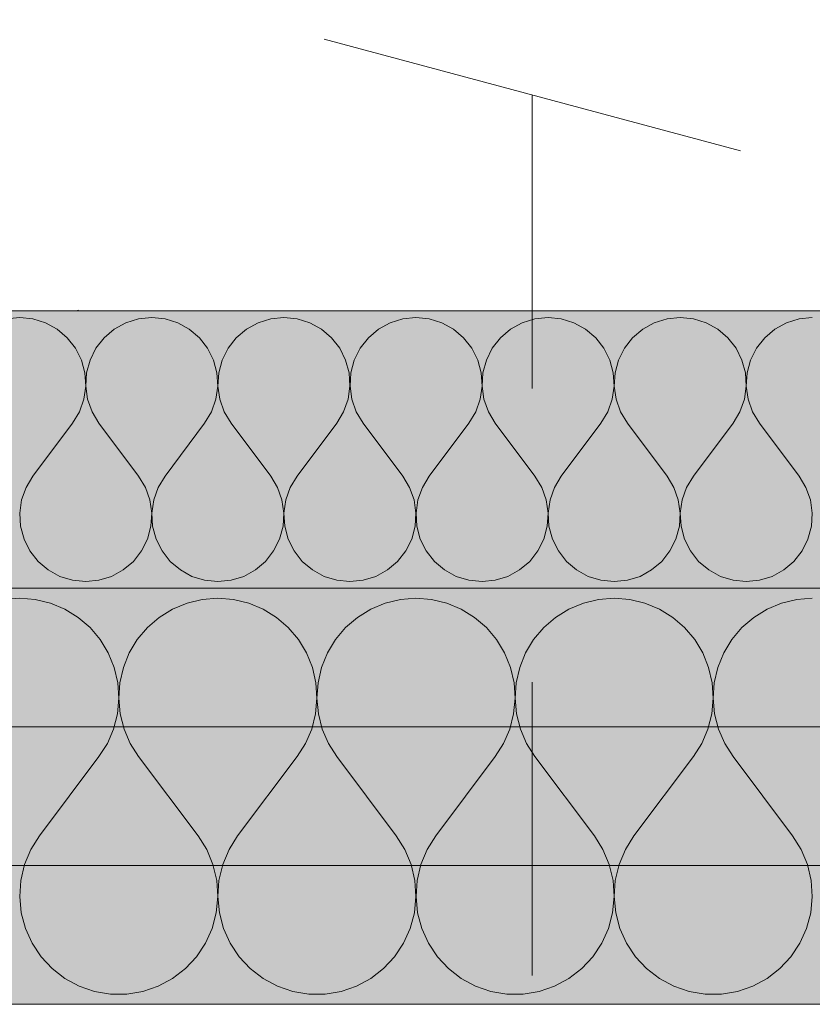
# Model space of a CAD drawing. Units: millimetres. Extents: x -1046 to 15684, y -2938 to 869.
# Drawn here: x 7689 to 7746, y -1525 to -1454 of the extents above; entities that cross this region are included whole.
import ezdxf

# ---------------------------------------------------------------- set-up
doc = ezdxf.new("R2010")
doc.units = ezdxf.units.MM
doc.header["$MEASUREMENT"] = 0
doc.linetypes.add('Dashed', pattern=[42.333333, 21.166667, -21.166667])
doc.linetypes.add('KAUSS punktiirjoon L', pattern=[4.233333, 2.116667, -2.116667])
for name, color, linetype, lineweight in [('SS-5_AVA RMTKGS_4_AR - SEINAD - siseseinad_Pen_No__1', 255, 'Continuous', 13), ('SS-5_AVA RMTKGS_4_AR - VAHELAGI_Pen_No__184', 7, 'Continuous', 5), ('SS-5_AVA RMTKGS_4_AR - VAHELAGI_Pen_No__7', 7, 'Continuous', 13)]:
    doc.layers.add(name, color=color, linetype=linetype, lineweight=lineweight)
for name, color, linetype, lineweight, true_color in [('SS-5_AVA RMTKGS_4_AR - SEINAD - siseseinad_Pen_No__177', 7, 'Continuous', 13, 0xb6b6b6), ('SS-5_AVA RMTKGS_4_AR - VAHELAGI_Pen_No__189', 7, 'Continuous', 0, 0xdbdbdb), ('SS-5_AVA RMTKGS_4_AR - VAHELAGI_Pen_No__194', 7, 'Continuous', 13, 0xb6b6b6), ('SS-5_AVA RMTKGS_4_AR - VAHELAGI_Pen_No__241', 7, 'Continuous', 13, 0xff9433)]:
    doc.layers.add(name, color=color, linetype=linetype, lineweight=lineweight, true_color=true_color)
doc.layers.add('SS-5_AVA RMTKGS_4_AR - VAHELAGI', color=7, linetype='Continuous')

# ---------------------------------------------------------------- blocks, each defined once
blk = doc.blocks.new('*X23', base_point=(4238.465, -3151.688))
at = {"layer": 'SS-5_AVA RMTKGS_4_AR - VAHELAGI_Pen_No__194', "color": 253, "linetype": 'Continuous', "lineweight": 13, "true_color": 0xb6b6b6}
for p, q in [((7688.591, -1475.349), (7687.639, -1475.446)), ((7689.543, -1475.446), (7688.591, -1475.349)), ((7698.115, -1475.349), (7697.163, -1475.446)), ((7699.067, -1475.446), (7698.115, -1475.349)), ((7707.639, -1475.349), (7706.686, -1475.446)), ((7708.591, -1475.446), (7707.639, -1475.349)), ((7717.162, -1475.349), (7716.21, -1475.446)), ((7718.114, -1475.446), (7717.162, -1475.349)), ((7726.686, -1475.349), (7725.734, -1475.446)), ((7727.638, -1475.446), (7726.686, -1475.349)), ((7736.21, -1475.349), (7735.258, -1475.446)), ((7737.162, -1475.446), (7736.21, -1475.349)), ((7745.734, -1475.349), (7744.782, -1475.446)), ((7690.457, -1475.73), (7689.543, -1475.446)), ((7691.295, -1476.192), (7690.457, -1475.73)), ((7696.249, -1475.73), (7695.411, -1476.192)), ((7697.163, -1475.446), (7696.249, -1475.73)), ((7699.98, -1475.73), (7699.067, -1475.446)), ((7700.819, -1476.192), (7699.98, -1475.73)), ((7705.773, -1475.73), (7704.934, -1476.192)), ((7706.686, -1475.446), (7705.773, -1475.73)), ((7709.504, -1475.73), (7708.591, -1475.446)), ((7710.343, -1476.192), (7709.504, -1475.73)), ((7715.297, -1475.73), (7714.458, -1476.192)), ((7716.21, -1475.446), (7715.297, -1475.73)), ((7719.028, -1475.73), (7718.114, -1475.446)), ((7719.866, -1476.192), (7719.028, -1475.73)), ((7724.82, -1475.73), (7723.982, -1476.192)), ((7725.734, -1475.446), (7724.82, -1475.73)), ((7728.552, -1475.73), (7727.638, -1475.446)), ((7729.39, -1476.192), (7728.552, -1475.73)), ((7734.344, -1475.73), (7733.506, -1476.192)), ((7735.258, -1475.446), (7734.344, -1475.73)), ((7738.076, -1475.73), (7737.162, -1475.446)), ((7738.914, -1476.192), (7738.076, -1475.73)), ((7743.868, -1475.73), (7743.03, -1476.192)), ((7744.782, -1475.446), (7743.868, -1475.73)), ((7692.024, -1476.811), (7691.295, -1476.192)), ((7695.411, -1476.192), (7694.682, -1476.811)), ((7701.548, -1476.811), (7700.819, -1476.192)), ((7704.934, -1476.192), (7704.205, -1476.811)), ((7711.072, -1476.811), (7710.343, -1476.192)), ((7714.458, -1476.192), (7713.729, -1476.811)), ((7720.596, -1476.811), (7719.866, -1476.192)), ((7723.982, -1476.192), (7723.253, -1476.811)), ((7730.119, -1476.811), (7729.39, -1476.192)), ((7733.506, -1476.192), (7732.777, -1476.811)), ((7739.643, -1476.811), (7738.914, -1476.192)), ((7743.03, -1476.192), (7742.301, -1476.811)), ((7692.615, -1477.565), (7692.024, -1476.811)), ((7694.682, -1476.811), (7694.091, -1477.565)), ((7702.138, -1477.565), (7701.548, -1476.811)), ((7704.205, -1476.811), (7703.615, -1477.565)), ((7711.662, -1477.565), (7711.072, -1476.811)), ((7713.729, -1476.811), (7713.139, -1477.565)), ((7721.186, -1477.565), (7720.596, -1476.811)), ((7723.253, -1476.811), (7722.663, -1477.565)), ((7730.71, -1477.565), (7730.119, -1476.811)), ((7732.777, -1476.811), (7732.186, -1477.565)), ((7740.234, -1477.565), (7739.643, -1476.811)), ((7742.301, -1476.811), (7741.71, -1477.565)), ((7693.043, -1478.42), (7692.615, -1477.565)), ((7694.091, -1477.565), (7693.663, -1478.42)), ((7702.566, -1478.42), (7702.138, -1477.565)), ((7703.615, -1477.565), (7703.187, -1478.42)), ((7712.09, -1478.42), (7711.662, -1477.565)), ((7713.139, -1477.565), (7712.711, -1478.42)), ((7721.614, -1478.42), (7721.186, -1477.565)), ((7722.663, -1477.565), (7722.235, -1478.42)), ((7731.138, -1478.42), (7730.71, -1477.565)), ((7732.186, -1477.565), (7731.758, -1478.42)), ((7740.662, -1478.42), (7740.234, -1477.565)), ((7741.71, -1477.565), (7741.282, -1478.42)), ((7693.291, -1479.345), (7693.043, -1478.42)), ((7693.663, -1478.42), (7693.415, -1479.345)), ((7702.815, -1479.345), (7702.566, -1478.42)), ((7703.187, -1478.42), (7702.939, -1479.345)), ((7712.338, -1479.345), (7712.09, -1478.42)), ((7712.711, -1478.42), (7712.463, -1479.345)), ((7721.862, -1479.345), (7721.614, -1478.42)), ((7722.235, -1478.42), (7721.986, -1479.345)), ((7731.386, -1479.345), (7731.138, -1478.42)), ((7731.758, -1478.42), (7731.51, -1479.345)), ((7740.91, -1479.345), (7740.662, -1478.42)), ((7741.282, -1478.42), (7741.034, -1479.345)), ((7693.349, -1480.3), (7693.291, -1479.345)), ((7693.415, -1479.345), (7693.357, -1480.3)), ((7702.873, -1480.3), (7702.815, -1479.345)), ((7702.939, -1479.345), (7702.88, -1480.3)), ((7712.397, -1480.3), (7712.338, -1479.345)), ((7712.463, -1479.345), (7712.404, -1480.3)), ((7721.921, -1480.3), (7721.862, -1479.345)), ((7721.986, -1479.345), (7721.928, -1480.3)), ((7731.444, -1480.3), (7731.386, -1479.345)), ((7731.51, -1479.345), (7731.452, -1480.3)), ((7740.968, -1480.3), (7740.91, -1479.345)), ((7741.034, -1479.345), (7740.976, -1480.3)), ((7693.215, -1481.247), (7693.349, -1480.3)), ((7693.357, -1480.3), (7693.49, -1481.247)), ((7702.739, -1481.247), (7702.873, -1480.3)), ((7702.88, -1480.3), (7703.014, -1481.247)), ((7712.263, -1481.247), (7712.397, -1480.3)), ((7712.404, -1480.3), (7712.538, -1481.247)), ((7721.787, -1481.247), (7721.921, -1480.3)), ((7721.928, -1480.3), (7722.062, -1481.247)), ((7731.311, -1481.247), (7731.444, -1480.3)), ((7731.452, -1480.3), (7731.586, -1481.247)), ((7740.834, -1481.247), (7740.968, -1480.3)), ((7740.976, -1480.3), (7741.109, -1481.247)), ((7692.895, -1482.149), (7693.215, -1481.247)), ((7693.49, -1481.247), (7693.811, -1482.149)), ((7702.419, -1482.149), (7702.739, -1481.247)), ((7703.014, -1481.247), (7703.335, -1482.149)), ((7711.942, -1482.149), (7712.263, -1481.247)), ((7712.538, -1481.247), (7712.858, -1482.149)), ((7721.466, -1482.149), (7721.787, -1481.247)), ((7722.062, -1481.247), (7722.382, -1482.149)), ((7730.99, -1482.149), (7731.311, -1481.247)), ((7731.586, -1481.247), (7731.906, -1482.149)), ((7740.514, -1482.149), (7740.834, -1481.247)), ((7741.109, -1481.247), (7741.43, -1482.149)), ((7692.4, -1482.968), (7692.895, -1482.149)), ((7693.811, -1482.149), (7694.305, -1482.968)), ((7701.924, -1482.968), (7702.419, -1482.149)), ((7703.335, -1482.149), (7703.829, -1482.968)), ((7711.448, -1482.968), (7711.942, -1482.149)), ((7712.858, -1482.149), (7713.353, -1482.968)), ((7720.972, -1482.968), (7721.466, -1482.149)), ((7722.382, -1482.149), (7722.877, -1482.968)), ((7730.496, -1482.968), (7730.99, -1482.149)), ((7731.906, -1482.149), (7732.4, -1482.968)), ((7740.019, -1482.968), (7740.514, -1482.149)), ((7741.43, -1482.149), (7741.924, -1482.968)), ((7689.543, -1486.778), (7692.4, -1482.968)), ((7697.162, -1486.778), (7694.305, -1482.968)), ((7699.067, -1486.778), (7701.924, -1482.968)), ((7706.686, -1486.778), (7703.829, -1482.968)), ((7708.591, -1486.778), (7711.448, -1482.968)), ((7716.21, -1486.778), (7713.353, -1482.968)), ((7718.115, -1486.778), (7720.972, -1482.968)), ((7725.734, -1486.778), (7722.877, -1482.968)), ((7727.639, -1486.778), (7730.496, -1482.968)), ((7735.258, -1486.778), (7732.4, -1482.968)), ((7737.162, -1486.778), (7740.019, -1482.968)), ((7744.781, -1486.778), (7741.924, -1482.968)), ((7689.543, -1486.778), (7689.049, -1487.597)), ((7697.657, -1487.597), (7697.162, -1486.778)), ((7699.067, -1486.778), (7698.573, -1487.597)), ((7707.18, -1487.597), (7706.686, -1486.778)), ((7708.591, -1486.778), (7708.097, -1487.597)), ((7716.704, -1487.597), (7716.21, -1486.778)), ((7718.115, -1486.778), (7717.62, -1487.597)), ((7726.228, -1487.597), (7725.734, -1486.778)), ((7727.639, -1486.778), (7727.144, -1487.597)), ((7735.752, -1487.597), (7735.258, -1486.778)), ((7737.162, -1486.778), (7736.668, -1487.597)), ((7745.276, -1487.597), (7744.781, -1486.778)), ((7689.049, -1487.597), (7688.728, -1488.499)), ((7697.977, -1488.499), (7697.657, -1487.597)), ((7698.573, -1487.597), (7698.252, -1488.499)), ((7707.501, -1488.499), (7707.18, -1487.597)), ((7708.097, -1487.597), (7707.776, -1488.499)), ((7717.025, -1488.499), (7716.704, -1487.597)), ((7717.62, -1487.597), (7717.3, -1488.499)), ((7726.549, -1488.499), (7726.228, -1487.597)), ((7727.144, -1487.597), (7726.824, -1488.499)), ((7736.072, -1488.499), (7735.752, -1487.597)), ((7736.668, -1487.597), (7736.347, -1488.499)), ((7745.596, -1488.499), (7745.276, -1487.597)), ((7688.728, -1488.499), (7688.595, -1489.447)), ((7698.111, -1489.447), (7697.977, -1488.499)), ((7698.252, -1488.499), (7698.118, -1489.447)), ((7707.635, -1489.447), (7707.501, -1488.499)), ((7707.776, -1488.499), (7707.642, -1489.447)), ((7717.159, -1489.447), (7717.025, -1488.499)), ((7717.3, -1488.499), (7717.166, -1489.447)), ((7726.682, -1489.447), (7726.549, -1488.499)), ((7726.824, -1488.499), (7726.69, -1489.447)), ((7736.206, -1489.447), (7736.072, -1488.499)), ((7736.347, -1488.499), (7736.214, -1489.447)), ((7745.73, -1489.447), (7745.596, -1488.499)), ((7688.595, -1489.447), (7688.653, -1490.402)), ((7698.053, -1490.402), (7698.111, -1489.447)), ((7698.118, -1489.447), (7698.177, -1490.402)), ((7707.576, -1490.402), (7707.635, -1489.447)), ((7707.642, -1489.447), (7707.701, -1490.402)), ((7717.1, -1490.402), (7717.159, -1489.447)), ((7717.166, -1489.447), (7717.224, -1490.402)), ((7726.624, -1490.402), (7726.682, -1489.447)), ((7726.69, -1489.447), (7726.748, -1490.402)), ((7736.148, -1490.402), (7736.206, -1489.447)), ((7736.214, -1489.447), (7736.272, -1490.402)), ((7745.672, -1490.402), (7745.73, -1489.447)), ((7688.653, -1490.402), (7688.901, -1491.326)), ((7697.804, -1491.326), (7698.053, -1490.402)), ((7698.177, -1490.402), (7698.425, -1491.326)), ((7707.328, -1491.326), (7707.576, -1490.402)), ((7707.701, -1490.402), (7707.949, -1491.326)), ((7716.852, -1491.326), (7717.1, -1490.402)), ((7717.224, -1490.402), (7717.473, -1491.326)), ((7726.376, -1491.326), (7726.624, -1490.402)), ((7726.748, -1490.402), (7726.996, -1491.326)), ((7735.9, -1491.326), (7736.148, -1490.402)), ((7736.272, -1490.402), (7736.52, -1491.326)), ((7745.423, -1491.326), (7745.672, -1490.402)), ((7688.901, -1491.326), (7689.329, -1492.182)), ((7697.376, -1492.182), (7697.804, -1491.326)), ((7698.425, -1491.326), (7698.853, -1492.182)), ((7706.9, -1492.182), (7707.328, -1491.326)), ((7707.949, -1491.326), (7708.377, -1492.182)), ((7716.424, -1492.182), (7716.852, -1491.326)), ((7717.473, -1491.326), (7717.901, -1492.182)), ((7725.948, -1492.182), (7726.376, -1491.326)), ((7726.996, -1491.326), (7727.424, -1492.182)), ((7735.472, -1492.182), (7735.9, -1491.326)), ((7736.52, -1491.326), (7736.948, -1492.182)), ((7744.996, -1492.182), (7745.423, -1491.326)), ((7689.329, -1492.182), (7689.92, -1492.935)), ((7696.786, -1492.935), (7697.376, -1492.182)), ((7698.853, -1492.182), (7699.443, -1492.935)), ((7706.31, -1492.935), (7706.9, -1492.182)), ((7708.377, -1492.182), (7708.967, -1492.935)), ((7715.834, -1492.935), (7716.424, -1492.182)), ((7717.901, -1492.182), (7718.491, -1492.935)), ((7725.357, -1492.935), (7725.948, -1492.182)), ((7727.424, -1492.182), (7728.015, -1492.935)), ((7734.881, -1492.935), (7735.472, -1492.182)), ((7736.948, -1492.182), (7737.539, -1492.935)), ((7744.405, -1492.935), (7744.996, -1492.182)), ((7689.92, -1492.935), (7690.649, -1493.555)), ((7696.057, -1493.555), (7696.786, -1492.935)), ((7699.443, -1492.935), (7700.173, -1493.555)), ((7705.581, -1493.555), (7706.31, -1492.935)), ((7708.967, -1492.935), (7709.696, -1493.555)), ((7715.105, -1493.555), (7715.834, -1492.935)), ((7718.491, -1492.935), (7719.22, -1493.555)), ((7724.628, -1493.555), (7725.357, -1492.935)), ((7728.015, -1492.935), (7728.744, -1493.555)), ((7734.152, -1493.555), (7734.881, -1492.935)), ((7737.539, -1492.935), (7738.268, -1493.555)), ((7743.676, -1493.555), (7744.405, -1492.935)), ((7690.649, -1493.555), (7691.487, -1494.016)), ((7695.219, -1494.016), (7696.057, -1493.555)), ((7700.173, -1493.555), (7701.011, -1494.016)), ((7704.742, -1494.016), (7705.581, -1493.555)), ((7709.696, -1493.555), (7710.535, -1494.016)), ((7714.266, -1494.016), (7715.105, -1493.555)), ((7719.22, -1493.555), (7720.058, -1494.016)), ((7723.79, -1494.016), (7724.628, -1493.555)), ((7728.744, -1493.555), (7729.582, -1494.016)), ((7733.314, -1494.016), (7734.152, -1493.555)), ((7738.268, -1493.555), (7739.106, -1494.016)), ((7742.838, -1494.016), (7743.676, -1493.555)), ((7691.487, -1494.016), (7692.401, -1494.301)), ((7692.401, -1494.301), (7693.353, -1494.397)), ((7693.353, -1494.397), (7694.305, -1494.301)), ((7694.305, -1494.301), (7695.219, -1494.016)), ((7701.011, -1494.016), (7701.925, -1494.301)), ((7701.925, -1494.301), (7702.877, -1494.397)), ((7702.877, -1494.397), (7703.829, -1494.301)), ((7703.829, -1494.301), (7704.742, -1494.016)), ((7710.535, -1494.016), (7711.448, -1494.301)), ((7711.448, -1494.301), (7712.4, -1494.397)), ((7712.4, -1494.397), (7713.353, -1494.301)), ((7713.353, -1494.301), (7714.266, -1494.016)), ((7720.058, -1494.016), (7720.972, -1494.301)), ((7720.972, -1494.301), (7721.924, -1494.397)), ((7721.924, -1494.397), (7722.876, -1494.301)), ((7722.876, -1494.301), (7723.79, -1494.016)), ((7729.582, -1494.016), (7730.496, -1494.301)), ((7730.496, -1494.301), (7731.448, -1494.397)), ((7731.448, -1494.397), (7732.4, -1494.301)), ((7732.4, -1494.301), (7733.314, -1494.016)), ((7739.106, -1494.016), (7740.02, -1494.301)), ((7740.02, -1494.301), (7740.972, -1494.397)), ((7740.972, -1494.397), (7741.924, -1494.301)), ((7741.924, -1494.301), (7742.838, -1494.016))]:
    blk.add_line(p, q, dxfattribs=at)
blk = doc.blocks.new('*X24', base_point=(4238.465, -3151.688))
at = {"layer": 'SS-5_AVA RMTKGS_4_AR - VAHELAGI_Pen_No__194', "color": 253, "linetype": 'Continuous', "lineweight": 13, "true_color": 0xb6b6b6}
for p, q in [((7688.591, -1495.587), (7687.466, -1495.677)), ((7689.716, -1495.677), (7688.591, -1495.587)), ((7690.813, -1495.942), (7689.716, -1495.677)), ((7691.854, -1496.377), (7690.813, -1495.942)), ((7700.655, -1495.942), (7699.613, -1496.377)), ((7701.752, -1495.677), (7700.655, -1495.942)), ((7702.877, -1495.587), (7701.752, -1495.677)), ((7704.002, -1495.677), (7702.877, -1495.587)), ((7705.099, -1495.942), (7704.002, -1495.677)), ((7706.14, -1496.377), (7705.099, -1495.942)), ((7714.94, -1495.942), (7713.899, -1496.377)), ((7716.037, -1495.677), (7714.94, -1495.942)), ((7717.162, -1495.587), (7716.037, -1495.677)), ((7718.287, -1495.677), (7717.162, -1495.587)), ((7719.384, -1495.942), (7718.287, -1495.677)), ((7720.426, -1496.377), (7719.384, -1495.942)), ((7729.226, -1495.942), (7728.185, -1496.377)), ((7730.323, -1495.677), (7729.226, -1495.942)), ((7731.448, -1495.587), (7730.323, -1495.677)), ((7732.573, -1495.677), (7731.448, -1495.587)), ((7733.67, -1495.942), (7732.573, -1495.677)), ((7734.712, -1496.377), (7733.67, -1495.942)), ((7743.512, -1495.942), (7742.47, -1496.377)), ((7744.609, -1495.677), (7743.512, -1495.942)), ((7745.734, -1495.587), (7744.609, -1495.677)), ((7692.814, -1496.97), (7691.854, -1496.377)), ((7699.613, -1496.377), (7698.653, -1496.97)), ((7707.1, -1496.97), (7706.14, -1496.377)), ((7713.899, -1496.377), (7712.939, -1496.97)), ((7721.386, -1496.97), (7720.426, -1496.377)), ((7728.185, -1496.377), (7727.225, -1496.97)), ((7735.672, -1496.97), (7734.712, -1496.377)), ((7742.47, -1496.377), (7741.51, -1496.97)), ((7693.669, -1497.707), (7692.814, -1496.97)), ((7698.653, -1496.97), (7697.799, -1497.707)), ((7707.955, -1497.707), (7707.1, -1496.97)), ((7712.939, -1496.97), (7712.084, -1497.707)), ((7722.24, -1497.707), (7721.386, -1496.97)), ((7727.225, -1496.97), (7726.37, -1497.707)), ((7736.526, -1497.707), (7735.672, -1496.97)), ((7741.51, -1496.97), (7740.656, -1497.707)), ((7694.397, -1498.57), (7693.669, -1497.707)), ((7697.799, -1497.707), (7697.071, -1498.57)), ((7708.683, -1498.57), (7707.955, -1497.707)), ((7712.084, -1497.707), (7711.356, -1498.57)), ((7722.968, -1498.57), (7722.24, -1497.707)), ((7726.37, -1497.707), (7725.642, -1498.57)), ((7737.254, -1498.57), (7736.526, -1497.707)), ((7740.656, -1497.707), (7739.928, -1498.57)), ((7694.98, -1499.536), (7694.397, -1498.57)), ((7697.071, -1498.57), (7696.488, -1499.536)), ((7709.265, -1499.536), (7708.683, -1498.57)), ((7711.356, -1498.57), (7710.774, -1499.536)), ((7723.551, -1499.536), (7722.968, -1498.57)), ((7725.642, -1498.57), (7725.059, -1499.536)), ((7737.837, -1499.536), (7737.254, -1498.57)), ((7739.928, -1498.57), (7739.345, -1499.536)), ((7695.403, -1500.582), (7694.98, -1499.536)), ((7696.488, -1499.536), (7696.064, -1500.582)), ((7709.689, -1500.582), (7709.265, -1499.536)), ((7710.774, -1499.536), (7710.35, -1500.582)), ((7723.974, -1500.582), (7723.551, -1499.536)), ((7725.059, -1499.536), (7724.636, -1500.582)), ((7738.26, -1500.582), (7737.837, -1499.536)), ((7739.345, -1499.536), (7738.922, -1500.582)), ((7695.656, -1501.682), (7695.403, -1500.582)), ((7696.064, -1500.582), (7695.811, -1501.682)), ((7709.942, -1501.682), (7709.689, -1500.582)), ((7710.35, -1500.582), (7710.097, -1501.682)), ((7724.228, -1501.682), (7723.974, -1500.582)), ((7724.636, -1500.582), (7724.383, -1501.682)), ((7738.514, -1501.682), (7738.26, -1500.582)), ((7738.922, -1500.582), (7738.668, -1501.682)), ((7695.733, -1502.808), (7695.656, -1501.682)), ((7695.811, -1501.682), (7695.734, -1502.808)), ((7710.019, -1502.808), (7709.942, -1501.682)), ((7710.097, -1501.682), (7710.02, -1502.808)), ((7724.305, -1502.808), (7724.228, -1501.682)), ((7724.383, -1501.682), (7724.306, -1502.808)), ((7738.59, -1502.808), (7738.514, -1501.682)), ((7738.668, -1501.682), (7738.591, -1502.808)), ((7695.632, -1503.932), (7695.733, -1502.808)), ((7695.734, -1502.808), (7695.836, -1503.932)), ((7709.918, -1503.932), (7710.019, -1502.808)), ((7710.02, -1502.808), (7710.121, -1503.932)), ((7724.203, -1503.932), (7724.305, -1502.808)), ((7724.306, -1502.808), (7724.407, -1503.932)), ((7738.489, -1503.932), (7738.59, -1502.808)), ((7738.591, -1502.808), (7738.693, -1503.932)), ((7695.355, -1505.026), (7695.632, -1503.932)), ((7695.836, -1503.932), (7696.113, -1505.026)), ((7709.641, -1505.026), (7709.918, -1503.932)), ((7710.121, -1503.932), (7710.398, -1505.026)), ((7723.926, -1505.026), (7724.203, -1503.932)), ((7724.407, -1503.932), (7724.684, -1505.026)), ((7738.212, -1505.026), (7738.489, -1503.932)), ((7738.693, -1503.932), (7738.97, -1505.026)), ((7694.909, -1506.063), (7695.355, -1505.026)), ((7696.113, -1505.026), (7696.559, -1506.063)), ((7709.195, -1506.063), (7709.641, -1505.026)), ((7710.398, -1505.026), (7710.844, -1506.063)), ((7723.48, -1506.063), (7723.926, -1505.026)), ((7724.684, -1505.026), (7725.13, -1506.063)), ((7737.766, -1506.063), (7738.212, -1505.026)), ((7738.97, -1505.026), (7739.416, -1506.063)), ((7694.305, -1507.016), (7694.909, -1506.063)), ((7696.559, -1506.063), (7697.162, -1507.016)), ((7708.591, -1507.016), (7709.195, -1506.063)), ((7710.844, -1506.063), (7711.448, -1507.016)), ((7722.877, -1507.016), (7723.48, -1506.063)), ((7725.13, -1506.063), (7725.734, -1507.016)), ((7737.162, -1507.016), (7737.766, -1506.063)), ((7739.416, -1506.063), (7740.019, -1507.016)), ((7690.019, -1512.73), (7694.305, -1507.016)), ((7701.448, -1512.73), (7697.162, -1507.016)), ((7704.305, -1512.73), (7708.591, -1507.016)), ((7715.734, -1512.73), (7711.448, -1507.016)), ((7718.591, -1512.73), (7722.877, -1507.016)), ((7730.019, -1512.73), (7725.734, -1507.016)), ((7732.877, -1512.73), (7737.162, -1507.016)), ((7744.305, -1512.73), (7740.019, -1507.016)), ((7690.019, -1512.73), (7689.396, -1513.721)), ((7702.071, -1513.721), (7701.448, -1512.73)), ((7704.305, -1512.73), (7703.682, -1513.721)), ((7716.357, -1513.721), (7715.734, -1512.73)), ((7718.591, -1512.73), (7717.968, -1513.721)), ((7730.643, -1513.721), (7730.019, -1512.73)), ((7732.877, -1512.73), (7732.254, -1513.721)), ((7744.928, -1513.721), (7744.305, -1512.73)), ((7689.396, -1513.721), (7688.943, -1514.8)), ((7702.524, -1514.8), (7702.071, -1513.721)), ((7703.682, -1513.721), (7703.229, -1514.8)), ((7716.81, -1514.8), (7716.357, -1513.721)), ((7717.968, -1513.721), (7717.515, -1514.8)), ((7731.096, -1514.8), (7730.643, -1513.721)), ((7732.254, -1513.721), (7731.801, -1514.8)), ((7745.381, -1514.8), (7744.928, -1513.721)), ((7688.943, -1514.8), (7688.673, -1515.939)), ((7702.795, -1515.939), (7702.524, -1514.8)), ((7703.229, -1514.8), (7702.958, -1515.939)), ((7717.081, -1515.939), (7716.81, -1514.8)), ((7717.515, -1514.8), (7717.244, -1515.939)), ((7731.366, -1515.939), (7731.096, -1514.8)), ((7731.801, -1514.8), (7731.53, -1515.939)), ((7745.652, -1515.939), (7745.381, -1514.8)), ((7688.673, -1515.939), (7688.591, -1517.106)), ((7702.876, -1517.106), (7702.795, -1515.939)), ((7702.958, -1515.939), (7702.877, -1517.106)), ((7717.162, -1517.106), (7717.081, -1515.939)), ((7717.244, -1515.939), (7717.163, -1517.106)), ((7731.447, -1517.106), (7731.366, -1515.939)), ((7731.53, -1515.939), (7731.449, -1517.106)), ((7745.733, -1517.106), (7745.652, -1515.939)), ((7688.591, -1517.106), (7688.702, -1518.271)), ((7702.766, -1518.271), (7702.876, -1517.106)), ((7702.877, -1517.106), (7702.988, -1518.271)), ((7717.051, -1518.271), (7717.162, -1517.106)), ((7717.163, -1517.106), (7717.273, -1518.271)), ((7731.337, -1518.271), (7731.447, -1517.106)), ((7731.449, -1517.106), (7731.559, -1518.271)), ((7745.623, -1518.271), (7745.733, -1517.106)), ((7688.702, -1518.271), (7689.001, -1519.402)), ((7702.466, -1519.402), (7702.766, -1518.271)), ((7702.988, -1518.271), (7703.287, -1519.402)), ((7716.752, -1519.402), (7717.051, -1518.271)), ((7717.273, -1518.271), (7717.573, -1519.402)), ((7731.038, -1519.402), (7731.337, -1518.271)), ((7731.559, -1518.271), (7731.858, -1519.402)), ((7745.323, -1519.402), (7745.623, -1518.271)), ((7689.001, -1519.402), (7689.481, -1520.47)), ((7701.986, -1520.47), (7702.466, -1519.402)), ((7703.287, -1519.402), (7703.767, -1520.47)), ((7716.272, -1520.47), (7716.752, -1519.402)), ((7717.573, -1519.402), (7718.053, -1520.47)), ((7730.558, -1520.47), (7731.038, -1519.402)), ((7731.858, -1519.402), (7732.338, -1520.47)), ((7744.843, -1520.47), (7745.323, -1519.402)), ((7689.481, -1520.47), (7690.129, -1521.444)), ((7701.338, -1521.444), (7701.986, -1520.47)), ((7703.767, -1520.47), (7704.415, -1521.444)), ((7715.624, -1521.444), (7716.272, -1520.47)), ((7718.053, -1520.47), (7718.701, -1521.444)), ((7729.91, -1521.444), (7730.558, -1520.47)), ((7732.338, -1520.47), (7732.986, -1521.444)), ((7744.196, -1521.444), (7744.843, -1520.47)), ((7690.129, -1521.444), (7690.927, -1522.3)), ((7700.54, -1522.3), (7701.338, -1521.444)), ((7704.415, -1521.444), (7705.213, -1522.3)), ((7714.826, -1522.3), (7715.624, -1521.444)), ((7718.701, -1521.444), (7719.499, -1522.3)), ((7729.112, -1522.3), (7729.91, -1521.444)), ((7732.986, -1521.444), (7733.785, -1522.3)), ((7743.397, -1522.3), (7744.196, -1521.444)), ((7690.927, -1522.3), (7691.855, -1523.014)), ((7699.613, -1523.014), (7700.54, -1522.3)), ((7705.213, -1522.3), (7706.14, -1523.014)), ((7713.898, -1523.014), (7714.826, -1522.3)), ((7719.499, -1522.3), (7720.426, -1523.014)), ((7728.184, -1523.014), (7729.112, -1522.3)), ((7733.785, -1522.3), (7734.712, -1523.014)), ((7742.47, -1523.014), (7743.397, -1522.3)), ((7691.855, -1523.014), (7692.886, -1523.567)), ((7692.886, -1523.567), (7693.994, -1523.944)), ((7697.473, -1523.944), (7698.581, -1523.567)), ((7698.581, -1523.567), (7699.613, -1523.014)), ((7706.14, -1523.014), (7707.172, -1523.567)), ((7707.172, -1523.567), (7708.28, -1523.944)), ((7711.759, -1523.944), (7712.867, -1523.567)), ((7712.867, -1523.567), (7713.898, -1523.014)), ((7720.426, -1523.014), (7721.458, -1523.567)), ((7721.458, -1523.567), (7722.565, -1523.944)), ((7726.045, -1523.944), (7727.153, -1523.567)), ((7727.153, -1523.567), (7728.184, -1523.014)), ((7734.712, -1523.014), (7735.743, -1523.567)), ((7735.743, -1523.567), (7736.851, -1523.944)), ((7740.331, -1523.944), (7741.438, -1523.567)), ((7741.438, -1523.567), (7742.47, -1523.014)), ((7693.994, -1523.944), (7695.149, -1524.135)), ((7695.149, -1524.135), (7696.319, -1524.135)), ((7696.319, -1524.135), (7697.473, -1523.944)), ((7708.28, -1523.944), (7709.434, -1524.135)), ((7709.434, -1524.135), (7710.605, -1524.135)), ((7710.605, -1524.135), (7711.759, -1523.944)), ((7722.565, -1523.944), (7723.72, -1524.135)), ((7723.72, -1524.135), (7724.89, -1524.135)), ((7724.89, -1524.135), (7726.045, -1523.944)), ((7736.851, -1523.944), (7738.006, -1524.135)), ((7738.006, -1524.135), (7739.176, -1524.135)), ((7739.176, -1524.135), (7740.331, -1523.944))]:
    blk.add_line(p, q, dxfattribs=at)

msp = doc.modelspace()

# ---------------------------------------------------------------- hatches: boundary and pattern name
at = {"layer": 'SS-5_AVA RMTKGS_4_AR - SEINAD - siseseinad_Pen_No__177', "linetype": 'Continuous', "lineweight": 0, "true_color": 0x2d2d2d}
msp.add_hatch(color=250, dxfattribs=at).paths.add_polyline_path([(7576.896, -1394.873), (7576.896, -1504.873), (7576.896, -1514.873), (7586.896, -1514.873), (7776.896, -1514.873), (7776.896, -1504.873), (7586.896, -1504.873), (7586.896, -1394.873)])
at = {"layer": 'SS-5_AVA RMTKGS_4_AR - VAHELAGI_Pen_No__189', "linetype": 'Continuous', "lineweight": 0, "true_color": 0xdbdbdb}
h = msp.add_hatch(dxfattribs=at)
h.set_pattern_fill('__BETOON___Kergbetoon_0004', color=254, style=0, pattern_type=2)
h.set_pattern_definition([(0, (-36597.12, -5544.87), (0, 311.7691), [19.5, -160.5]), (0, (-36507.12, -5389), (0, 311.7691), [19.5, -160.5]), (60, (-36597.12, -5544.87), (-270, 155.8846), [19.5, -160.5]), (60, (-36417.12, -5544.87), (-270, 155.8846), [19.5, -160.5]), (120, (-36577.62, -5544.87), (270, 155.8846), [19.5, -160.5]), (120, (-36397.62, -5544.87), (270, 155.8846), [19.5, -160.5]), (0, (-36597.123, -5514.873), (0, 60), [0, -60, 0, -90]), (45, (-36567.123, -5514.873), (-42.42641, 42.42641), [0, -45, 0, -75])])
h.paths.add_polyline_path([(7576.896, -1394.873), (7576.896, -1474.873), (8165, -1474.873), (8165, -1394.873)])
at = {"layer": 'SS-5_AVA RMTKGS_4_AR - VAHELAGI_Pen_No__194', "linetype": 'Continuous', "lineweight": 0, "true_color": 0xffffff}
for points in [[(7576.896, -1474.873), (7576.896, -1494.873), (8165, -1494.873), (8165, -1474.873)], [(7576.896, -1494.873), (7576.896, -1524.873), (8165, -1524.873), (8165, -1494.873)]]:
    msp.add_hatch(color=7, dxfattribs=at).paths.add_polyline_path(points)

# ---------------------------------------------------------------- linework, layer by layer
at = {"layer": 'SS-5_AVA RMTKGS_4_AR - SEINAD - siseseinad_Pen_No__1', "color": 255, "linetype": 'Continuous', "lineweight": 13, "flags": 128}
msp.add_lwpolyline([(7576.896, -1394.873), (7586.896, -1394.873), (7586.896, -1504.873), (7776.896, -1504.873), (7776.896, -1514.873), (7586.896, -1514.873), (7576.896, -1514.873), (7576.896, -1504.873)], close=True, dxfattribs=at)
at = {"layer": 'SS-5_AVA RMTKGS_4_AR - VAHELAGI_Pen_No__184', "color": 7, "linetype": 'Continuous', "lineweight": 5}
for p, q in [((8165, -1474.873), (7576.896, -1474.873)), ((8165, -1494.873), (7576.896, -1494.873))]:
    msp.add_line(p, q, dxfattribs=at)
at = {"layer": 'SS-5_AVA RMTKGS_4_AR - VAHELAGI_Pen_No__241', "color": 30, "linetype": 'Continuous', "lineweight": 13, "true_color": 0xff9433}
msp.add_line((7740.546, -1463.322), (7710.546, -1455.284), dxfattribs=at)
at = {"layer": 'SS-5_AVA RMTKGS_4_AR - VAHELAGI_Pen_No__241', "color": 30, "linetype": 'Dashed', "lineweight": 13, "true_color": 0xff9433}
msp.add_line((7725.546, -1459.303), (7725.546, -1584.822), dxfattribs=at)
at = {"layer": 'SS-5_AVA RMTKGS_4_AR - VAHELAGI_Pen_No__7', "color": 7, "linetype": 'Continuous', "lineweight": 13}
msp.add_line((8165, -1524.873), (7576.896, -1524.873), dxfattribs=at)

# ---------------------------------------------------------------- block references
at = {"layer": 'SS-5_AVA RMTKGS_4_AR - VAHELAGI', "color": 255, "linetype": 'KAUSS punktiirjoon L', "lineweight": 13}
for name in ['*X23', '*X24']:
    msp.add_blockref(name, (4238.465, -3151.688), dxfattribs=at)

doc.saveas('drawing.dxf')
